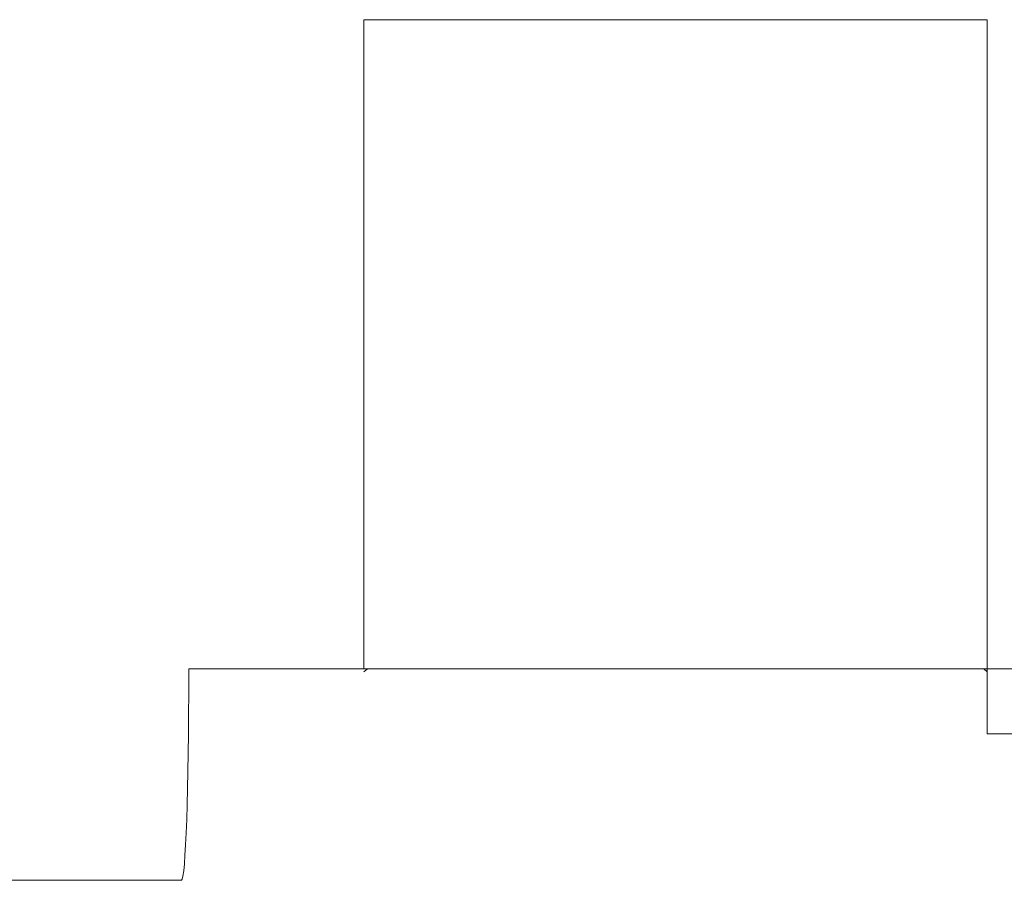
# Model space of a CAD drawing. Units: millimetres. Extents: x 98577 to 107378, y -3986 to 1735.
# Drawn here: x 100884 to 100922, y -3725 to -3692 of the extents above; entities that cross this region are included whole.
import ezdxf

# ---------------------------------------------------------------- set-up
doc = ezdxf.new("R2010")
doc.units = ezdxf.units.MM
doc.header["$LTSCALE"] = 10
doc.layers.add('Grafik', color=10, linetype='Continuous')

msp = doc.modelspace()

# ---------------------------------------------------------------- linework, layer by layer
at = {"layer": 'Grafik', "lineweight": 9}
for points in [[(100897.191, -3716.537), (100897.191, -3691.702)], [(100897.191, -3691.702), (100921.04, -3691.702)], [(100897.191, -3691.702), (100897.191, -3716.537)], [(100897.191, -3691.702), (100921.04, -3691.702)], [(100921.04, -3691.702), (100921.04, -3716.537)], [(100921.04, -3716.537), (100921.04, -3691.702)], [(100897.191, -3716.537), (100890.488, -3716.537)], [(100890.488, -3716.537), (100890.488, -3716.665)], [(100897.333, -3716.537), (100897.191, -3716.652)], [(100897.191, -3716.537), (100921.04, -3716.537)], [(100921.04, -3716.652), (100920.912, -3716.537)], [(100955.816, -3716.537), (100921.04, -3716.537)], [(100921.04, -3719.024), (100921.04, -3716.537)], [(100921.04, -3719.024), (100955.816, -3719.024)], [(100802.317, -3724.626), (100890.21, -3724.626)]]:
    msp.add_lwpolyline(points, dxfattribs=at)
msp.add_open_spline([(100890.21, -3724.626), (100890.366, -3724.626), (100890.488, -3721.072), (100890.488, -3716.665), (100890.488, -3716.665), (100890.488, -3716.665), (100890.488, -3716.665)], degree=3, knots=[0, 0, 0, 0, 1, 1, 1, 2, 2, 2, 2], dxfattribs=at)

doc.saveas('drawing.dxf')
